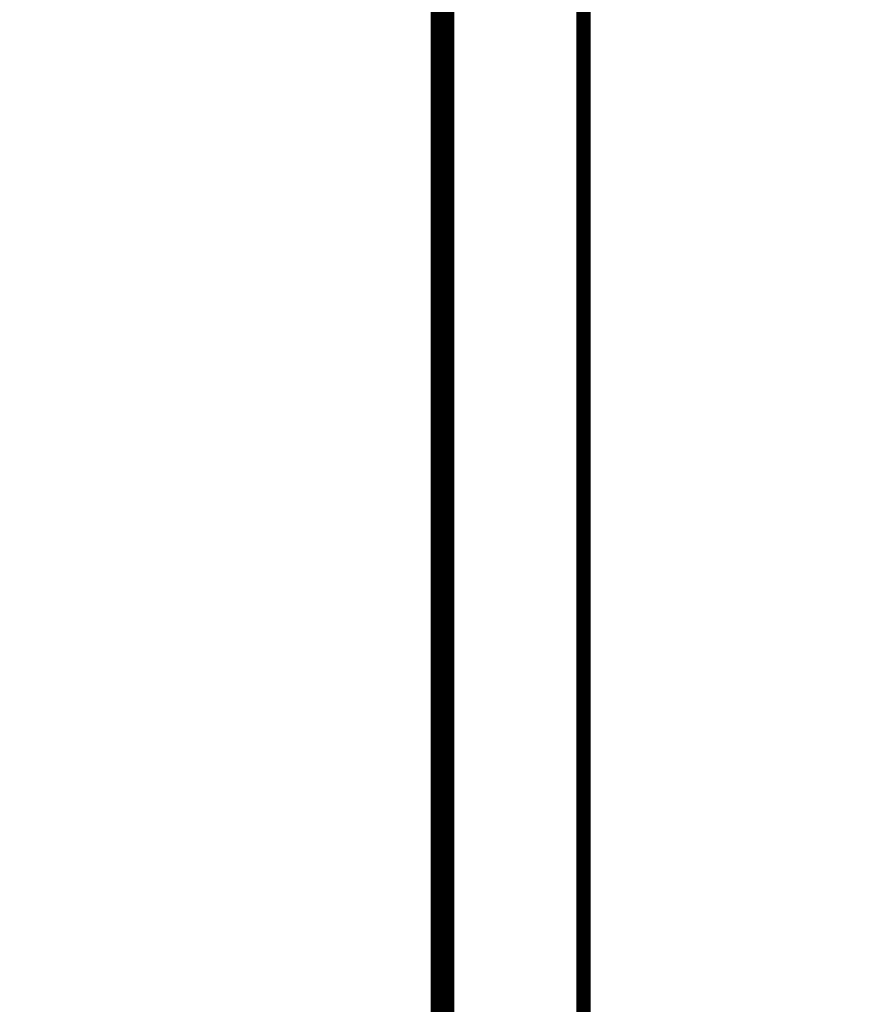
# Model space of a CAD drawing. Units: millimetres. Extents: x 85305 to 102145, y -71241 to -62716.
# Drawn here: x 96585 to 97365, y -68599 to -67702 of the extents above; entities that cross this region are included whole.
import ezdxf

# ---------------------------------------------------------------- set-up
doc = ezdxf.new("R2010")
doc.units = ezdxf.units.MM

# ---------------------------------------------------------------- blocks, each defined once
blk = doc.blocks.new('VCBCVHGFHGFH')
at = {"color": 0, "linetype": 'ByBlock', "lineweight": -3}
blk.add_lwpolyline([(283690.89, 69156.85), (274897.38, 69156.85), (274897.38, 75508.43), (283690.89, 75508.43)], close=True, dxfattribs=at)
blk.add_lwpolyline([(283690.89, 69156.85), (274897.38, 69156.85), (274897.38, 75508.43), (283690.89, 75508.43)], close=True, dxfattribs=at)
at = {"color": 0, "linetype": 'ByBlock', "lineweight": -3, "ltscale": 3}
blk.add_lwpolyline([(283690.89, 69156.85), (274897.38, 69156.85), (274897.38, 75508.43), (283690.89, 75508.43)], close=True, dxfattribs=at)
at = {"color": 0, "linetype": 'ByBlock', "lineweight": -3, "const_width": 15.88}
blk.add_lwpolyline([(283595.18, 69252.55), (274993.26, 69252.55), (274993.26, 75412.73), (283595.18, 75412.73)], close=True, dxfattribs=at)
blk.add_lwpolyline([(283595.18, 69252.55), (274993.26, 69252.55), (274993.26, 75412.73), (283595.18, 75412.73)], close=True, dxfattribs=at)
blk.add_lwpolyline([(283595.18, 69252.55), (274993.26, 69252.55), (274993.26, 75412.73), (283595.18, 75412.73)], close=True, dxfattribs=at)
blk.add_lwpolyline([(283595.18, 69252.55), (274993.26, 69252.55), (274993.26, 75412.73), (283595.18, 75412.73)], close=True, dxfattribs=at)
blk = doc.blocks.new('门板表格')
at = {"color": 0, "lineweight": -3, "const_width": 12.99}
blk.add_lwpolyline([(6416059.3, 314852.05), (6416059.3, 307551.84), (6421099.3, 307551.84), (6421099.3, 314852.05)], close=True, dxfattribs=at)

msp = doc.modelspace()

# ---------------------------------------------------------------- block references
at = {"xscale": 1.341232817446058, "yscale": 1.341232817446058, "zscale": 1.341232817446058}
msp.add_blockref('VCBCVHGFHGFH', (-283396.83, -163990.01), dxfattribs=at)
at = {"color": 0}
msp.add_blockref('门板表格', (-6318960.6, -378786.42), dxfattribs=at)

doc.saveas('drawing.dxf')
